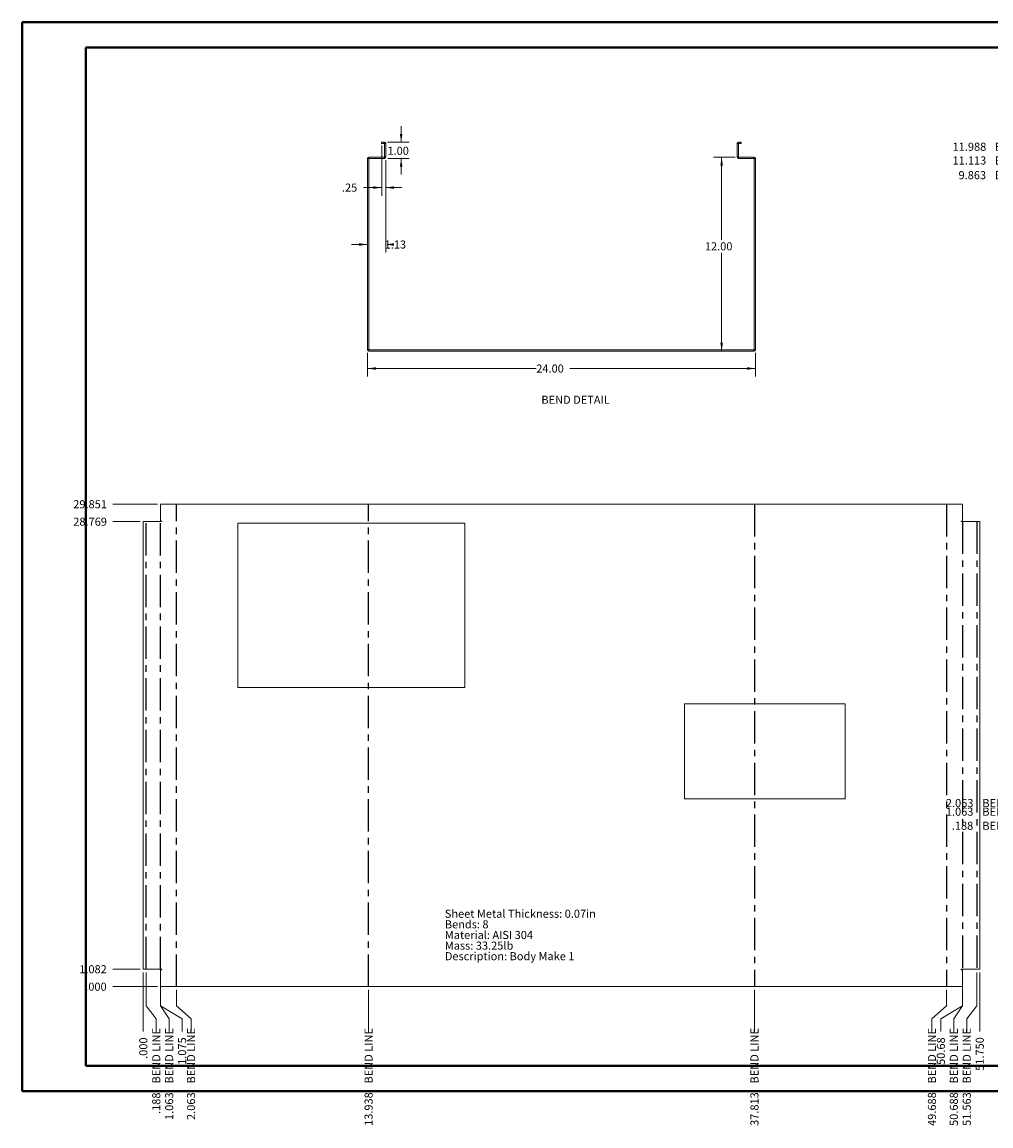
# Paper-space layout 'Sheet7' of a CAD drawing. Units: inches. Extents: x 0 to 23.4, y -0.5 to 16.6.
# Drawn here: x 0 to 15, y -0.5 to 16.5 of the extents above; entities that cross this region are included whole.
import ezdxf

# ---------------------------------------------------------------- set-up
doc = ezdxf.new("R2010")
doc.units = ezdxf.units.IN
doc.header["$MEASUREMENT"] = 0
doc.linetypes.add('CENTERX2', pattern=[0.8, 0.5, -0.1, 0.1, -0.1])
doc.styles.add('SLDTEXTSTYLE0', font='TXT', dxfattribs={"width": 0.75})
doc.dimstyles.new('SLDDIMSTYLE10', dxfattribs={"dimtxt": 0.125, "dimasz": 0.13, "dimexe": 0, "dimexo": 0.0625, "dimgap": 0.03125, "dimtad": 0, "dimtih": 1, "dimtoh": 1, "dimdec": 3, "dimlfac": 4, "dimrnd": 1e-09, "dimzin": 12, "dimdsep": 46, "dimtxsty": 'SLDTEXTSTYLE0', "dimblk1": 'NONE', "dimblk2": 'NONE', "dimsah": 1, "dimcen": 0.09, "dimadec": 0, "dimazin": 3, "dimtfac": 1, "dimtdec": 3, "dimtofl": 0, "dimtmove": 0, "dimatfit": 3, "dimldrblk": 'NONE', "dimfxl": 1, "dimfrac": 2, "dimtolj": 1, "dimtzin": 12, "dimarcsym": 0})
doc.dimstyles.new('SLDDIMSTYLE11', dxfattribs={"dimtxt": 0.125, "dimasz": 0.13, "dimexe": 0, "dimexo": 0.0625, "dimgap": 0.03125, "dimtad": 0, "dimtih": 1, "dimtoh": 1, "dimdec": 3, "dimlfac": 4, "dimrnd": 1e-09, "dimzin": 12, "dimdsep": 46, "dimtxsty": 'SLDTEXTSTYLE0', "dimblk1": 'NONE', "dimblk2": 'NONE', "dimsah": 1, "dimcen": 0.09, "dimadec": 0, "dimazin": 3, "dimtfac": 1, "dimtdec": 3, "dimtofl": 0, "dimtmove": 0, "dimatfit": 3, "dimldrblk": 'NONE', "dimfxl": 1, "dimfrac": 2, "dimtolj": 1, "dimtzin": 12, "dimarcsym": 0})
doc.dimstyles.new('SLDDIMSTYLE12', dxfattribs={"dimtxt": 0.125, "dimasz": 0.13, "dimexe": 0, "dimexo": 0.0625, "dimgap": 0.03125, "dimtad": 0, "dimtih": 1, "dimtoh": 1, "dimdec": 3, "dimlfac": 4, "dimrnd": 1e-09, "dimzin": 4, "dimdsep": 46, "dimtxsty": 'SLDTEXTSTYLE0', "dimblk1": 'NONE', "dimblk2": 'NONE', "dimsah": 1, "dimcen": 0.09, "dimadec": 0, "dimazin": 1, "dimtfac": 1, "dimtdec": 3, "dimtofl": 0, "dimtmove": 0, "dimatfit": 3, "dimldrblk": 'NONE', "dimfxl": 1, "dimfrac": 2, "dimtolj": 1, "dimtzin": 12, "dimarcsym": 0})
doc.dimstyles.new('SLDDIMSTYLE13', dxfattribs={"dimtxt": 0.125, "dimasz": 0.13, "dimexe": 0, "dimexo": 0.0625, "dimgap": 0.03125, "dimtad": 0, "dimtih": 1, "dimtoh": 1, "dimlfac": 4, "dimrnd": 1e-09, "dimzin": 12, "dimdsep": 46, "dimtxsty": 'SLDTEXTSTYLE0', "dimblk1": 'NONE', "dimblk2": 'NONE', "dimsah": 1, "dimcen": 0.09, "dimadec": 0, "dimazin": 3, "dimtfac": 1, "dimtofl": 0, "dimtmove": 0, "dimatfit": 3, "dimldrblk": 'NONE', "dimfxl": 1, "dimfrac": 2, "dimtolj": 1, "dimtzin": 12, "dimarcsym": 0})
doc.dimstyles.new('SLDDIMSTYLE16', dxfattribs={"dimtxt": 0.125, "dimasz": 0.13, "dimexe": 0, "dimexo": 0.0625, "dimgap": 0.03125, "dimtad": 0, "dimtih": 1, "dimtoh": 1, "dimlfac": 4, "dimrnd": 1e-09, "dimzin": 12, "dimdsep": 46, "dimtxsty": 'SLDTEXTSTYLE0', "dimsah": 1, "dimcen": 0.09, "dimadec": 0, "dimazin": 3, "dimtfac": 1, "dimtmove": 0, "dimatfit": 0, "dimfxl": 1, "dimfrac": 2, "dimtolj": 1, "dimtzin": 12, "dimarcsym": 0})
doc.dimstyles.new('SLDDIMSTYLE17', dxfattribs={"dimtxt": 0.125, "dimasz": 0.13, "dimexe": 0, "dimexo": 0.0625, "dimgap": 0.03125, "dimtad": 0, "dimtih": 1, "dimtoh": 1, "dimlfac": 4, "dimrnd": 1e-09, "dimzin": 4, "dimdsep": 46, "dimtxsty": 'SLDTEXTSTYLE0', "dimsah": 1, "dimcen": 0.09, "dimadec": 0, "dimazin": 1, "dimtfac": 1, "dimtmove": 0, "dimatfit": 0, "dimfxl": 1, "dimfrac": 2, "dimtolj": 1, "dimtzin": 12, "dimarcsym": 0})
doc.dimstyles.new('SLDDIMSTYLE18', dxfattribs={"dimtxt": 0.125, "dimasz": 0.13, "dimexe": 0, "dimexo": 0.0625, "dimgap": 0.03125, "dimtad": 0, "dimtih": 1, "dimtoh": 1, "dimlfac": 4, "dimrnd": 1e-09, "dimzin": 4, "dimdsep": 46, "dimtxsty": 'SLDTEXTSTYLE0', "dimsah": 1, "dimcen": 0.09, "dimadec": 0, "dimazin": 1, "dimtfac": 1, "dimtofl": 0, "dimtmove": 0, "dimatfit": 3, "dimfxl": 1, "dimfrac": 2, "dimtolj": 1, "dimtzin": 12, "dimarcsym": 0})
doc.dimstyles.new('SLDDIMSTYLE9', dxfattribs={"dimtxt": 0.125, "dimasz": 0.13, "dimexe": 0, "dimexo": 0.0625, "dimgap": 0.03125, "dimtad": 0, "dimtih": 1, "dimtoh": 1, "dimdec": 3, "dimlfac": 4, "dimrnd": 1e-09, "dimzin": 4, "dimdsep": 46, "dimtxsty": 'SLDTEXTSTYLE0', "dimblk1": 'NONE', "dimblk2": 'NONE', "dimsah": 1, "dimcen": 0.09, "dimadec": 0, "dimazin": 1, "dimtfac": 1, "dimtdec": 3, "dimtofl": 0, "dimtmove": 0, "dimatfit": 3, "dimldrblk": 'NONE', "dimfxl": 1, "dimfrac": 2, "dimtolj": 1, "dimtzin": 12, "dimarcsym": 0})

# ---------------------------------------------------------------- blocks, each defined once
blk = doc.blocks.new('_D_52')
at = {"color": 7, "linetype": 'Continuous', "lineweight": 0}
blk.add_line((2.096, 1.625), (1.405, 1.625), dxfattribs=at)
at = {"color": 7, "linetype": 'Continuous', "lineweight": 0, "insert": (0.98, 1.687, 0.001), "char_height": 0.125, "attachment_point": 1, "style": 'SLDTEXTSTYLE0'}
blk.add_mtext('.000', dxfattribs=at)
blk = doc.blocks.new('_NONE')
blk = doc.blocks.new('_D_53')
at = {"color": 7, "linetype": 'Continuous', "lineweight": 0}
blk.add_line((1.827, 1.895), (1.405, 1.895), dxfattribs=at)
at = {"color": 7, "linetype": 'Continuous', "lineweight": 0, "insert": (0.887, 1.957, 0.001), "char_height": 0.125, "attachment_point": 1, "style": 'SLDTEXTSTYLE0'}
blk.add_mtext('1.082', dxfattribs=at)
blk = doc.blocks.new('_D_54')
at = {"color": 7, "linetype": 'Continuous', "lineweight": 0}
blk.add_line((1.827, 8.817), (1.405, 8.817), dxfattribs=at)
at = {"color": 7, "linetype": 'Continuous', "lineweight": 0, "insert": (0.795, 8.879, 0.001), "char_height": 0.125, "attachment_point": 1, "style": 'SLDTEXTSTYLE0'}
blk.add_mtext('28.769', dxfattribs=at)
blk = doc.blocks.new('_D_55')
at = {"color": 7, "linetype": 'Continuous', "lineweight": 0}
blk.add_line((2.096, 9.087), (1.405, 9.087), dxfattribs=at)
at = {"color": 7, "linetype": 'Continuous', "lineweight": 0, "insert": (0.795, 9.149, 0.001), "char_height": 0.125, "attachment_point": 1, "style": 'SLDTEXTSTYLE0'}
blk.add_mtext('29.851', dxfattribs=at)
blk = doc.blocks.new('_D_56')
at = {"color": 7, "linetype": 'Continuous', "lineweight": 0}
for p, q in [((1.877, 1.326), (1.877, 1.845)), ((1.877, 1.129), (1.877, 1.326)), ((1.877, 1.129), (1.877, 0.932))]:
    blk.add_line(p, q, dxfattribs=at)
at = {"color": 7, "linetype": 'Continuous', "lineweight": 0, "insert": (1.815, 0.508, 0.001), "char_height": 0.125, "attachment_point": 1, "rotation": 90, "style": 'SLDTEXTSTYLE0'}
blk.add_mtext('.000', dxfattribs=at)
blk = doc.blocks.new('_D_57')
at = {"color": 7, "linetype": 'Continuous', "lineweight": 0}
for p, q in [((1.924, 1.326), (1.924, 1.845)), ((2.077, 1.129), (1.924, 1.326)), ((2.077, 1.129), (2.077, 0.932))]:
    blk.add_line(p, q, dxfattribs=at)
at = {"color": 7, "linetype": 'Continuous', "lineweight": 0, "char_height": 0.125, "attachment_point": 1, "rotation": 90, "style": 'SLDTEXTSTYLE0'}
for s, insert in [('BEND LINE', (2.016, 0.127, 0.001)), ('.188', (2.016, -0.344, 0.001))]:
    blk.add_mtext(s, dxfattribs=dict(at, insert=insert))
blk = doc.blocks.new('_D_58')
at = {"color": 7, "linetype": 'Continuous', "lineweight": 0}
for p, q in [((2.143, 1.326), (2.143, 1.845)), ((2.278, 1.129), (2.143, 1.326)), ((2.278, 1.129), (2.278, 0.932))]:
    blk.add_line(p, q, dxfattribs=at)
at = {"color": 7, "linetype": 'Continuous', "lineweight": 0, "char_height": 0.125, "attachment_point": 1, "rotation": 90, "style": 'SLDTEXTSTYLE0'}
for s, insert in [('BEND LINE', (2.216, 0.127, 0.001)), ('1.063', (2.216, -0.437, 0.001))]:
    blk.add_mtext(s, dxfattribs=dict(at, insert=insert))
blk = doc.blocks.new('_D_59')
at = {"color": 7, "linetype": 'Continuous', "lineweight": 0}
for p, q in [((2.146, 1.326), (2.146, 1.575)), ((2.478, 1.129), (2.146, 1.326)), ((2.478, 1.129), (2.478, 0.932))]:
    blk.add_line(p, q, dxfattribs=at)
at = {"color": 7, "linetype": 'Continuous', "lineweight": 0, "insert": (2.416, 0.415, 0.001), "char_height": 0.125, "attachment_point": 1, "rotation": 90, "style": 'SLDTEXTSTYLE0'}
blk.add_mtext('1.075', dxfattribs=at)
blk = doc.blocks.new('_D_60')
at = {"color": 7, "linetype": 'Continuous', "lineweight": 0}
for p, q in [((2.393, 1.326), (2.393, 1.575)), ((2.616, 1.129), (2.393, 1.326)), ((2.616, 1.129), (2.616, 0.932))]:
    blk.add_line(p, q, dxfattribs=at)
at = {"color": 7, "linetype": 'Continuous', "lineweight": 0, "char_height": 0.125, "attachment_point": 1, "rotation": 90, "style": 'SLDTEXTSTYLE0'}
for s, insert in [('BEND LINE', (2.554, 0.127, 0.001)), ('2.063', (2.554, -0.437, 0.001))]:
    blk.add_mtext(s, dxfattribs=dict(at, insert=insert))
blk = doc.blocks.new('_D_61')
at = {"color": 7, "linetype": 'Continuous', "lineweight": 0}
blk.add_line((5.361, 1.575), (5.361, 0.932), dxfattribs=at)
at = {"color": 7, "linetype": 'Continuous', "lineweight": 0, "char_height": 0.125, "attachment_point": 1, "rotation": 90, "style": 'SLDTEXTSTYLE0'}
for s, insert in [('BEND LINE', (5.3, 0.127, 0.001)), ('13.938', (5.3, -0.529, 0.001))]:
    blk.add_mtext(s, dxfattribs=dict(at, insert=insert))
blk = doc.blocks.new('_D_62')
at = {"color": 7, "linetype": 'Continuous', "lineweight": 0}
blk.add_line((11.33, 1.575), (11.33, 0.932), dxfattribs=at)
at = {"color": 7, "linetype": 'Continuous', "lineweight": 0, "char_height": 0.125, "attachment_point": 1, "rotation": 90, "style": 'SLDTEXTSTYLE0'}
for s, insert in [('BEND LINE', (11.268, 0.127, 0.001)), ('37.813', (11.268, -0.529, 0.001))]:
    blk.add_mtext(s, dxfattribs=dict(at, insert=insert))
blk = doc.blocks.new('_D_63')
at = {"color": 7, "linetype": 'Continuous', "lineweight": 0}
for p, q in [((14.299, 1.326), (14.299, 1.575)), ((14.075, 1.129), (14.299, 1.326)), ((14.075, 1.129), (14.075, 0.932))]:
    blk.add_line(p, q, dxfattribs=at)
at = {"color": 7, "linetype": 'Continuous', "lineweight": 0, "char_height": 0.125, "attachment_point": 1, "rotation": 90, "style": 'SLDTEXTSTYLE0'}
for s, insert in [('BEND LINE', (14.013, 0.127, 0.001)), ('49.688', (14.013, -0.529, 0.001))]:
    blk.add_mtext(s, dxfattribs=dict(at, insert=insert))
blk = doc.blocks.new('_D_64')
at = {"color": 7, "linetype": 'Continuous', "lineweight": 0}
for p, q in [((14.546, 1.326), (14.546, 1.575)), ((14.213, 1.129), (14.546, 1.326)), ((14.213, 1.129), (14.213, 0.932))]:
    blk.add_line(p, q, dxfattribs=at)
at = {"color": 7, "linetype": 'Continuous', "lineweight": 0, "insert": (14.151, 0.415, 0.001), "char_height": 0.125, "attachment_point": 1, "rotation": 90, "style": 'SLDTEXTSTYLE0'}
blk.add_mtext('50.68', dxfattribs=at)
blk = doc.blocks.new('_D_65')
at = {"color": 7, "linetype": 'Continuous', "lineweight": 0}
for p, q in [((14.549, 1.326), (14.549, 1.845)), ((14.414, 1.129), (14.549, 1.326)), ((14.414, 1.129), (14.414, 0.932))]:
    blk.add_line(p, q, dxfattribs=at)
at = {"color": 7, "linetype": 'Continuous', "lineweight": 0, "char_height": 0.125, "attachment_point": 1, "rotation": 90, "style": 'SLDTEXTSTYLE0'}
for s, insert in [('BEND LINE', (14.352, 0.127, 0.001)), ('50.688', (14.352, -0.529, 0.001))]:
    blk.add_mtext(s, dxfattribs=dict(at, insert=insert))
blk = doc.blocks.new('_D_66')
at = {"color": 7, "linetype": 'Continuous', "lineweight": 0}
for p, q in [((14.768, 1.326), (14.768, 1.845)), ((14.614, 1.129), (14.768, 1.326)), ((14.614, 1.129), (14.614, 0.932))]:
    blk.add_line(p, q, dxfattribs=at)
at = {"color": 7, "linetype": 'Continuous', "lineweight": 0, "char_height": 0.125, "attachment_point": 1, "rotation": 90, "style": 'SLDTEXTSTYLE0'}
for s, insert in [('BEND LINE', (14.552, 0.127, 0.001)), ('51.563', (14.552, -0.529, 0.001))]:
    blk.add_mtext(s, dxfattribs=dict(at, insert=insert))
blk = doc.blocks.new('_D_67')
at = {"color": 7, "linetype": 'Continuous', "lineweight": 0}
blk.add_line((14.815, 1.845), (14.815, 0.932), dxfattribs=at)
at = {"color": 7, "linetype": 'Continuous', "lineweight": 0, "insert": (14.753, 0.323, 0.001), "char_height": 0.125, "attachment_point": 1, "rotation": 90, "style": 'SLDTEXTSTYLE0'}
blk.add_mtext('51.750', dxfattribs=at)
blk = doc.blocks.new('SW_NOTE_14')
at = {"color": 0, "linetype": 'Continuous', "lineweight": 0, "char_height": 0.125, "attachment_point": 1, "style": 'SLDTEXTSTYLE0'}
for s, insert in [('Sheet Metal Thickness: 0.07in', (0, 0.161)), ('Bends: 8', (0, -0.003)), ('Material: AISI 304', (0, -0.168)), ('Mass: 33.25lb', (0, -0.332)), ('Description: Body Make 1', (0, -0.496))]:
    blk.add_mtext(s, dxfattribs=dict(at, insert=insert))
blk = doc.blocks.new('_D_69')
at = {"color": 7, "linetype": 'Continuous', "lineweight": 0}
for p, q in [((16.053, 14.177), (16.25, 14.373)), ((16.25, 14.373), (17.591, 14.373)), ((16.053, 14.177), (15.856, 14.177))]:
    blk.add_line(p, q, dxfattribs=at)
at = {"color": 7, "linetype": 'Continuous', "lineweight": 0, "char_height": 0.125, "attachment_point": 1, "style": 'SLDTEXTSTYLE0'}
for s, insert in [('9.863', (14.487, 14.239, 0.001)), ('BEND LINE', (15.051, 14.239, 0.001))]:
    blk.add_mtext(s, dxfattribs=dict(at, insert=insert))
blk = doc.blocks.new('_D_70')
at = {"color": 7, "linetype": 'Continuous', "lineweight": 0}
for p, q in [((16.053, 14.404), (16.25, 14.686)), ((16.25, 14.686), (17.591, 14.686)), ((16.053, 14.404), (15.856, 14.404))]:
    blk.add_line(p, q, dxfattribs=at)
at = {"color": 7, "linetype": 'Continuous', "lineweight": 0, "char_height": 0.125, "attachment_point": 1, "style": 'SLDTEXTSTYLE0'}
for s, insert in [('11.113', (14.395, 14.466, 0.001)), ('BEND LINE', (15.051, 14.466, 0.001))]:
    blk.add_mtext(s, dxfattribs=dict(at, insert=insert))
blk = doc.blocks.new('_D_72')
at = {"color": 7, "linetype": 'Continuous', "lineweight": 0}
for p, q in [((16.053, 14.616), (16.25, 14.905)), ((16.25, 14.905), (17.591, 14.905)), ((16.053, 14.616), (15.856, 14.616))]:
    blk.add_line(p, q, dxfattribs=at)
at = {"color": 7, "linetype": 'Continuous', "lineweight": 0, "char_height": 0.125, "attachment_point": 1, "style": 'SLDTEXTSTYLE0'}
for s, insert in [('11.988', (14.395, 14.678, 0.001)), ('BEND LINE', (15.051, 14.678, 0.001))]:
    blk.add_mtext(s, dxfattribs=dict(at, insert=insert))
blk = doc.blocks.new('_D_87')
at = {"color": 7, "linetype": 'Continuous', "lineweight": 0}
for p, q in [((15.857, 4.114), (15.66, 4.114)), ((15.857, 4.114), (16.054, 3.694)), ((16.054, 3.694), (16.704, 3.694))]:
    blk.add_line(p, q, dxfattribs=at)
at = {"color": 7, "linetype": 'Continuous', "lineweight": 0, "char_height": 0.125, "attachment_point": 1, "style": 'SLDTEXTSTYLE0'}
for s, insert in [('.188', (14.383, 4.176, 0.001)), ('BEND LINE', (14.855, 4.176, 0.001))]:
    blk.add_mtext(s, dxfattribs=dict(at, insert=insert))
blk = doc.blocks.new('_D_88')
at = {"color": 7, "linetype": 'Continuous', "lineweight": 0}
for p, q in [((15.857, 4.332), (15.66, 4.332)), ((15.857, 4.332), (16.054, 3.912)), ((16.054, 3.912), (16.704, 3.912))]:
    blk.add_line(p, q, dxfattribs=at)
at = {"color": 7, "linetype": 'Continuous', "lineweight": 0, "char_height": 0.125, "attachment_point": 1, "style": 'SLDTEXTSTYLE0'}
for s, insert in [('1.063', (14.291, 4.394, 0.001)), ('BEND LINE', (14.855, 4.394, 0.001))]:
    blk.add_mtext(s, dxfattribs=dict(at, insert=insert))
blk = doc.blocks.new('_D_89')
at = {"color": 7, "linetype": 'Continuous', "lineweight": 0}
for p, q in [((15.857, 4.465), (15.66, 4.465)), ((15.857, 4.465), (16.054, 4.162)), ((16.054, 4.162), (16.704, 4.162))]:
    blk.add_line(p, q, dxfattribs=at)
at = {"color": 7, "linetype": 'Continuous', "lineweight": 0, "char_height": 0.125, "attachment_point": 1, "style": 'SLDTEXTSTYLE0'}
for s, insert in [('2.063', (14.291, 4.527, 0.001)), ('BEND LINE', (14.855, 4.527, 0.001))]:
    blk.add_mtext(s, dxfattribs=dict(at, insert=insert))
blk = doc.blocks.new('_D_92')
at = {"color": 7, "linetype": 'Continuous', "lineweight": 0}
for p, q in [((5.565, 14.635), (5.565, 13.859)), ((5.627, 14.407), (5.627, 13.859)), ((5.565, 13.984), (5.282, 13.984)), ((5.627, 13.984), (5.877, 13.984))]:
    blk.add_line(p, q, dxfattribs=at)
for points in [[(5.565, 13.984), (5.435, 14.004), (5.435, 13.964)], [(5.627, 13.984), (5.757, 13.964), (5.757, 14.004)]]:
    blk.add_solid(points, dxfattribs=at)
at = {"color": 7, "linetype": 'Continuous', "lineweight": 0, "insert": (4.95, 14.046, 0.001), "char_height": 0.125, "attachment_point": 1, "style": 'SLDTEXTSTYLE0'}
blk.add_mtext('.25', dxfattribs=at)
blk = doc.blocks.new('_D_93')
at = {"color": 7, "linetype": 'Continuous', "lineweight": 0}
for p, q in [((5.866, 14.685), (5.866, 14.935)), ((5.655, 14.685), (5.991, 14.685)), ((5.658, 14.435), (5.991, 14.435)), ((5.866, 14.435), (5.866, 14.185))]:
    blk.add_line(p, q, dxfattribs=at)
for points in [[(5.866, 14.685), (5.886, 14.815), (5.846, 14.815)], [(5.866, 14.435), (5.846, 14.305), (5.886, 14.305)]]:
    blk.add_solid(points, dxfattribs=at)
at = {"color": 7, "linetype": 'Continuous', "lineweight": 0, "insert": (5.654, 14.616, 0.001), "char_height": 0.125, "attachment_point": 1, "style": 'SLDTEXTSTYLE0'}
blk.add_mtext('1.00', dxfattribs=at)
blk = doc.blocks.new('_D_94')
at = {"color": 7, "linetype": 'Continuous', "lineweight": 0}
for p, q in [((5.627, 14.407), (5.627, 12.979)), ((5.346, 13.104), (5.096, 13.104))]:
    blk.add_line(p, q, dxfattribs=at)
for points in [[(5.346, 13.104), (5.216, 13.124), (5.216, 13.084)], [(5.627, 13.104), (5.757, 13.084), (5.757, 13.124)]]:
    blk.add_solid(points, dxfattribs=at)
at = {"color": 7, "linetype": 'Continuous', "lineweight": 0, "insert": (5.61, 13.166, 0.001), "char_height": 0.125, "attachment_point": 1, "style": 'SLDTEXTSTYLE0'}
blk.add_mtext('1.13', dxfattribs=at)
blk = doc.blocks.new('_D_95')
at = {"color": 7, "linetype": 'Continuous', "lineweight": 0}
for p, q in [((5.346, 11.426), (5.346, 11.061)), ((11.346, 11.426), (11.346, 11.061)), ((5.346, 11.186), (7.956, 11.186)), ((11.346, 11.186), (8.474, 11.186))]:
    blk.add_line(p, q, dxfattribs=at)
for points in [[(5.346, 11.186), (5.476, 11.166), (5.476, 11.206)], [(11.346, 11.186), (11.216, 11.206), (11.216, 11.166)]]:
    blk.add_solid(points, dxfattribs=at)
at = {"color": 7, "linetype": 'Continuous', "lineweight": 0, "insert": (7.956, 11.248, 0.001), "char_height": 0.125, "attachment_point": 1, "style": 'SLDTEXTSTYLE0'}
blk.add_mtext('24.00', dxfattribs=at)
blk = doc.blocks.new('_D_96')
at = {"color": 7, "linetype": 'Continuous', "lineweight": 0}
for p, q in [((11.033, 14.454), (10.698, 14.454)), ((10.823, 14.454), (10.823, 13.176)), ((10.823, 11.454), (10.823, 12.977))]:
    blk.add_line(p, q, dxfattribs=at)
for points in [[(10.823, 14.454), (10.803, 14.324), (10.843, 14.324)], [(10.823, 11.454), (10.843, 11.584), (10.803, 11.584)]]:
    blk.add_solid(points, dxfattribs=at)
at = {"color": 7, "linetype": 'Continuous', "lineweight": 0, "insert": (10.564, 13.138, 0.001), "char_height": 0.125, "attachment_point": 1, "style": 'SLDTEXTSTYLE0'}
blk.add_mtext('12.00', dxfattribs=at)

psp = doc.layouts.new('Sheet7')

# ---------------------------------------------------------------- linework, layer by layer
at = {"color": 7, "linetype": 'Continuous', "lineweight": 40}
for p, q in [((0.0031, 0.00846), (0.0031, 16.54389)), ((0.0031, 16.54389), (23.38893, 16.54389)), ((0.98736, 0.40216), (0.98736, 16.15019)), ((0.98736, 16.15019), (22.99523, 16.15019)), ((0.98736, 0.40216), (22.99523, 0.40216)), ((0.0031, 0.00846), (23.38893, 0.00846))]:
    psp.add_line(p, q, dxfattribs=at)
at = {"color": 7, "linetype": 'Continuous', "lineweight": 15}
for p, q in [((5.56454, 14.68532), (5.60512, 14.68532)), ((5.56454, 14.68532), (5.56454, 14.66665)), ((5.60512, 14.66665), (5.60512, 14.68532)), ((11.08647, 14.66665), (11.08647, 14.68532)), ((11.08647, 14.68532), (11.12704, 14.68532)), ((11.12704, 14.68532), (11.12704, 14.66665)), ((5.56454, 14.66665), (5.60512, 14.66665)), ((5.60837, 14.6634), (5.60837, 14.45725)), ((5.60837, 14.6634), (5.62704, 14.6634)), ((5.62704, 14.6634), (5.62704, 14.45725)), ((11.06454, 14.45725), (11.06454, 14.6634)), ((11.08322, 14.6634), (11.06454, 14.6634)), ((11.08322, 14.45725), (11.08322, 14.6634)), ((11.08647, 14.66665), (11.12704, 14.66665)), ((5.34579, 11.47592), (5.34579, 14.43207)), ((5.36447, 14.43207), (5.34579, 14.43207)), ((5.36447, 11.47592), (5.36447, 14.43207)), ((5.36772, 14.454), (5.60837, 14.454)), ((5.36772, 14.43532), (5.36772, 14.454)), ((5.36772, 14.43532), (5.60837, 14.43532)), ((5.60837, 14.45725), (5.62704, 14.45725)), ((5.60837, 14.454), (5.60837, 14.43532)), ((11.08322, 14.45725), (11.06454, 14.45725)), ((11.08322, 14.454), (11.32387, 14.454)), ((11.08322, 14.454), (11.08322, 14.43532)), ((11.08322, 14.43532), (11.32387, 14.43532)), ((11.32387, 14.43532), (11.32387, 14.454)), ((11.32712, 14.43207), (11.32712, 11.47592)), ((11.32712, 14.43207), (11.34579, 14.43207)), ((11.34579, 14.43207), (11.34579, 11.47592)), ((5.36447, 11.47592), (5.34579, 11.47592)), ((5.36772, 11.47267), (5.36772, 11.454)), ((5.36772, 11.47267), (11.32387, 11.47267)), ((5.36772, 11.454), (11.32387, 11.454)), ((11.32387, 11.47267), (11.32387, 11.454)), ((11.32712, 11.47592), (11.34579, 11.47592)), ((2.14572, 9.08748), (2.14572, 8.82643)), ((2.14572, 9.08748), (14.54587, 9.08748)), ((14.54587, 8.82643), (14.54587, 9.08748)), ((1.87704, 1.89522), (1.87704, 8.81709)), ((1.87704, 8.81709), (2.1583, 8.81709)), ((2.1583, 8.82643), (2.14572, 8.82643)), ((14.54587, 8.82643), (14.53328, 8.82643)), ((14.53328, 8.81709), (14.81454, 8.81709)), ((14.81454, 8.81709), (14.81454, 1.89522)), ((2.1583, 1.89522), (1.87704, 1.89522)), ((2.14572, 1.88588), (2.14572, 1.62483)), ((2.14572, 1.88588), (2.1583, 1.88588)), ((14.81454, 1.89522), (14.53328, 1.89522)), ((14.53328, 1.88588), (14.54587, 1.88588)), ((14.54587, 1.62483), (14.54587, 1.88588)), ((14.54587, 1.62483), (2.14572, 1.62483))]:
    psp.add_line(p, q, dxfattribs=at)
at = {"color": 7, "linetype": 'CENTERX2'}
for p, q in [((2.39267, 1.62483), (2.39267, 9.08748)), ((5.36142, 1.62483), (5.36142, 9.08748)), ((11.33017, 9.08748), (11.33017, 1.62483)), ((14.29892, 9.08748), (14.29892, 1.62483)), ((1.92392, 1.89522), (1.92392, 8.81709)), ((2.14267, 1.89522), (2.14267, 8.81709)), ((14.54892, 8.81709), (14.54892, 1.89522)), ((14.76767, 8.81709), (14.76767, 1.89522))]:
    psp.add_line(p, q, dxfattribs=at)
at = {"color": 7, "linetype": 'Continuous', "lineweight": 0}
for p, q in [((3.33887, 8.7943), (6.85356, 8.7943)), ((3.33887, 8.7943), (3.33887, 6.25176)), ((6.85356, 8.7943), (6.85356, 6.25176)), ((3.33887, 6.25176), (6.85356, 6.25176)), ((10.24861, 5.9975), (12.73132, 5.9975)), ((10.24861, 5.9975), (10.24861, 4.5318)), ((12.73132, 5.9975), (12.73132, 4.5318)), ((10.24861, 4.5318), (12.73132, 4.5318))]:
    psp.add_line(p, q, dxfattribs=at)
at = {"color": 7, "linetype": 'Continuous', "lineweight": 15}
for centre, radius, start, end in [((5.60512, 14.6634), 0.02193, 0, 90), ((11.08647, 14.6634), 0.02193, 90, 180), ((5.60512, 14.6634), 0.00325, 0, 90), ((11.08647, 14.6634), 0.00325, 90, 180), ((5.36772, 14.43207), 0.02193, 90, 180), ((5.36772, 14.43207), 0.00325, 90, 180), ((5.60512, 14.45725), 0.00325, 270, 0), ((5.60512, 14.45725), 0.02193, 278.524518, 0), ((11.08647, 14.45725), 0.02192, 180, 261.475482), ((11.08647, 14.45725), 0.00325, 180, 270), ((11.32387, 14.43207), 0.02193, 0, 90), ((11.32387, 14.43207), 0.00325, 0, 90), ((5.36772, 11.47592), 0.02192, 180, 270), ((5.36772, 11.47592), 0.00325, 180, 270), ((11.32387, 11.47592), 0.02192, 270, 0), ((11.32387, 11.47592), 0.00325, 270, 0), ((2.1583, 8.82176), 0.00467, 270, 90), ((14.53328, 8.82176), 0.00467, 90, 270), ((2.1583, 1.89055), 0.00467, 270, 90), ((14.53328, 1.89055), 0.00467, 90, 270)]:
    psp.add_arc(centre, radius, start, end, dxfattribs=at)

# ---------------------------------------------------------------- block references
at = {"color": 7, "linetype": 'Continuous', "lineweight": 0}
psp.add_blockref('SW_NOTE_14', (6.54138, 2.65445), dxfattribs=at)

# ---------------------------------------------------------------- texts
at = {"color": 7, "linetype": 'Continuous', "lineweight": 0, "insert": (8.03499, 10.76478), "char_height": 0.125, "attachment_point": 1, "style": 'SLDTEXTSTYLE0'}
psp.add_mtext('BEND DETAIL', dxfattribs=at)

# ---------------------------------------------------------------- dimensions: what is measured, and where the dimension line sits
at = {"color": 7, "linetype": 'Continuous', "lineweight": 0}
for base, p1, p2, dimstyle, picture, middle in [((5.86595, 14.68532), (5.60837, 14.43532), (5.60512, 14.68532), 'SLDDIMSTYLE17', '_D_93', (5.86595, 14.55412)), ((10.82268, 11.454), (11.08322, 14.454), (11.32387, 11.454), 'SLDDIMSTYLE18', '_D_96', (10.82268, 13.07645))]:
    dim = psp.add_linear_dim(base=base, p1=p1, p2=p2, angle=90, dimstyle=dimstyle, dxfattribs=at)
    dim.commit()
    dim.dimension.update_dxf_attribs({"geometry": picture, "text_midpoint": middle, "dimtype": 160})
for feature_location, offset, dtype, origin, dimstyle, picture, middle in [((17.64124, 14.90455, 0.00098), (-1.7848, -0.28867), 0, (16.31922, 11.9076, 0.00098), 'SLDDIMSTYLE11', '_D_72', (15.12571, 14.61588)), ((17.64124, 14.6858, 0.00098), (-1.7848, -0.28212), 0, (16.31922, 11.9076, 0.00098), 'SLDDIMSTYLE10', '_D_70', (15.12571, 14.40368)), ((17.64124, 14.3733, 0.00098), (-1.7848, -0.19608), 0, (16.31922, 11.9076, 0.00098), 'SLDDIMSTYLE10', '_D_69', (15.17189, 14.17722)), ((16.75427, 4.16242, 0.00098), (-1.09422, 0.30261), 0, (16.72686, 3.64679, 0.00098), 'SLDDIMSTYLE10', '_D_89', (14.97551, 4.46503)), ((16.7542747167, 3.9124196066, 0.000984252), (-1.0942178979, 0.4200264679), 0, (16.7268622167, 3.6467946066, 0.000984252), 'SLDDIMSTYLE10', '_D_88', (14.9755081801, 4.3324460745)), ((16.75427, 3.69367, 0.00098), (-1.09422, 0.42031), 0, (16.72686, 3.64679, 0.00098), 'SLDDIMSTYLE11', '_D_87', (15.02169, 4.11398)), ((1.92392, 1.89522, 0.00098), (0.15355, -0.96281), 1, (1.87704, 1.89522, 0.00098), 'SLDDIMSTYLE11', '_D_57', (2.07746, 0.29404)), ((2.1426674516, 1.8952167324, 0.000984252), (0.135218762, -0.9628087598), 1, (1.8770424516, 1.8952167324, 0.000984252), 'SLDDIMSTYLE11', '_D_58', (2.2778862136, 0.2478593339)), ((2.3926674516, 1.6248292324, 0.000984252), (0.2235625241, -0.6924212598), 1, (1.8770424516, 1.8952167324, 0.000984252), 'SLDDIMSTYLE10', '_D_60', (2.6162299757, 0.2478593339)), ((5.36142, 1.62483, 0.00098), (0, -0.69242), 1, (1.87704, 1.89522, 0.00098), 'SLDDIMSTYLE10', '_D_61', (5.36142, 0.20168)), ((11.3301674516, 1.6248292324, 0.000984252), (0, -0.6924212598), 1, (1.8770424516, 1.8952167324, 0.000984252), 'SLDDIMSTYLE11', '_D_62', (11.3301674516, 0.2016787874)), ((14.29892, 1.62483, 0.00098), (-0.22356, -0.69242), 1, (1.87704, 1.89522, 0.00098), 'SLDDIMSTYLE10', '_D_63', (14.07535, 0.20168)), ((14.54892, 1.89522, 0.00098), (-0.13522, -0.96281), 1, (1.87704, 1.89522, 0.00098), 'SLDDIMSTYLE10', '_D_65', (14.4137, 0.20168)), ((14.7676674516, 1.8952167324, 0.000984252), (-0.153546881, -0.9628087598), 1, (1.8770424516, 1.8952167324, 0.000984252), 'SLDDIMSTYLE10', '_D_66', (14.6141205706, 0.2016787874))]:
    dim = psp.add_ordinate_dim(feature_location=feature_location, offset=offset, dtype=dtype, origin=origin, text='<> BEND LINE', dimstyle=dimstyle, dxfattribs=at)
    dim.commit()
    dim.dimension.update_dxf_attribs({"geometry": picture, "text_midpoint": middle})
for base, p1, p2, dimstyle, picture, middle in [((5.56454, 13.98402), (5.62704, 14.45725), (5.56454, 14.68532), 'SLDDIMSTYLE16', '_D_92', (5.11619, 13.98402)), ((5.6270424516, 13.1037537134), (5.3457924516, 14.4320737314), (5.6270424516, 14.4572487314), 'SLDDIMSTYLE16', '_D_94', (5.8225119832, 13.1037537134)), ((11.34579, 11.18637), (5.34579, 11.47592), (11.34579, 11.47592), 'SLDDIMSTYLE18', '_D_95', (8.21492, 11.18637))]:
    dim = psp.add_linear_dim(base=base, p1=p1, p2=p2, dimstyle=dimstyle, dxfattribs=at)
    dim.commit()
    dim.dimension.update_dxf_attribs({"geometry": picture, "text_midpoint": middle, "dimtype": 160})
for feature_location, offset, dtype, origin, dimstyle, picture, middle in [((2.14572, 9.08748, 0.00098), (-0.74112, 0), 0, (2.14572, 1.62483, 0.00098), 'SLDDIMSTYLE10', '_D_55', (1.09983, 9.08748)), ((1.87704, 8.81709, 0.00098), (-0.47244, 0), 0, (2.14572, 1.62483, 0.00098), 'SLDDIMSTYLE11', '_D_54', (1.09983, 8.81709)), ((1.87704, 1.89522, 0.00098), (-0.47244, 0), 0, (2.14572, 1.62483, 0.00098), 'SLDDIMSTYLE10', '_D_53', (1.14601, 1.89522)), ((1.8770424516, 1.8952167324, 0.000984252), (0, -0.9628087598), 1, (1.8770424516, 1.8952167324, 0.000984252), 'SLDDIMSTYLE12', '_D_56', (1.8770424516, 0.7199947797)), ((2.14572, 1.62483, 0.00098), (0.33259, -0.69242), 1, (1.87704, 1.89522, 0.00098), 'SLDDIMSTYLE10', '_D_59', (2.47831, 0.67381)), ((14.54587, 1.62483, 0.00098), (-0.33259, -0.69242), 1, (1.87704, 1.89522, 0.00098), 'SLDDIMSTYLE13', '_D_64', (14.21328, 0.67381)), ((14.81454, 1.89522, 0.00098), (0, -0.96281), 1, (1.87704, 1.89522, 0.00098), 'SLDDIMSTYLE9', '_D_67', (14.81454, 0.62763)), ((2.1457174516, 1.6248292324, 0.000984252), (-0.7411159449, 0), 0, (2.1457174516, 1.6248292324, 0.000984252), 'SLDDIMSTYLE9', '_D_52', (1.1921883139, 1.6248292324))]:
    dim = psp.add_ordinate_dim(feature_location=feature_location, offset=offset, dtype=dtype, origin=origin, dimstyle=dimstyle, dxfattribs=at)
    dim.commit()
    dim.dimension.update_dxf_attribs({"geometry": picture, "text_midpoint": middle})

doc.saveas('drawing.dxf')
